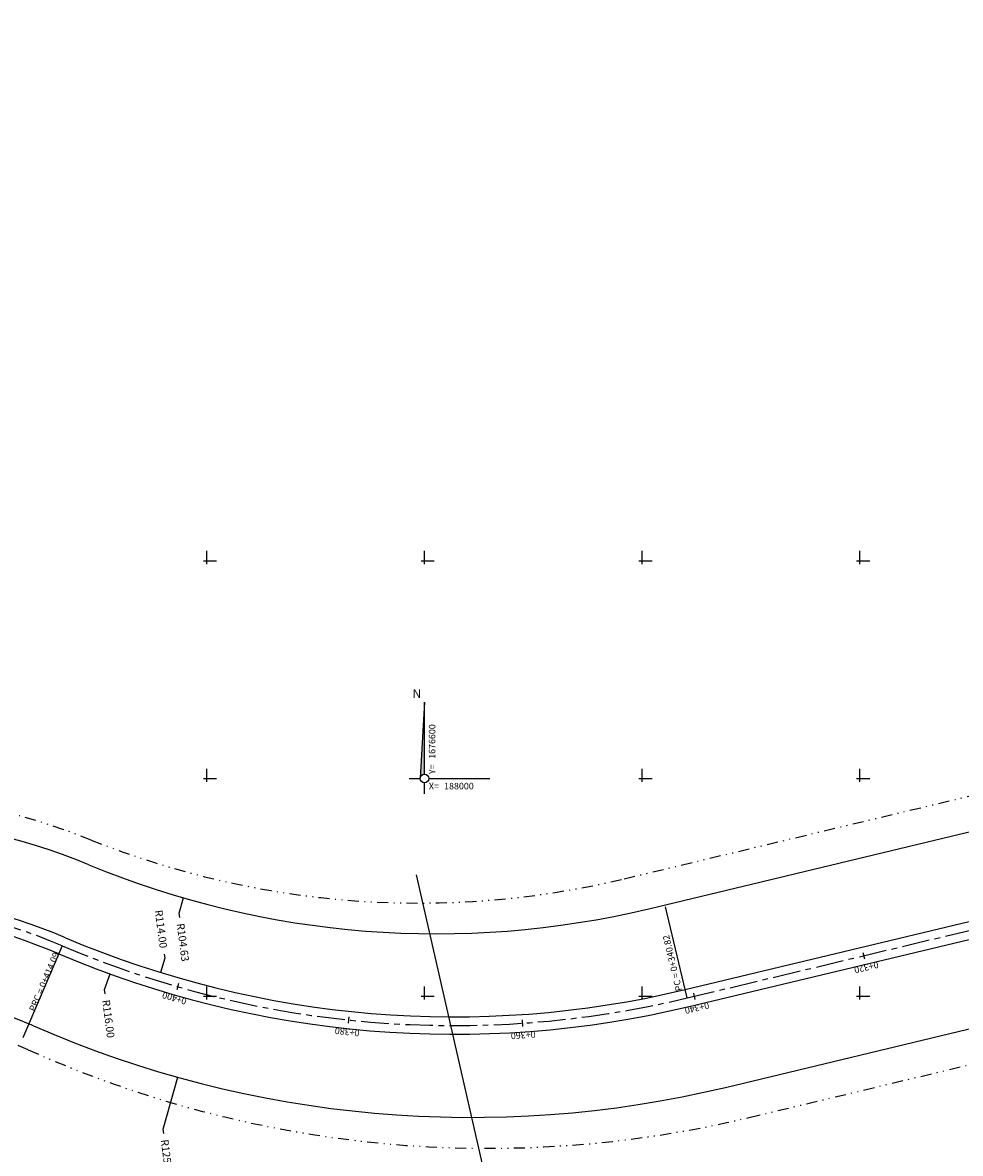
# Model space of a CAD drawing. Extents: x 187700 to 189240, y 1676300 to 1677063.
# Drawn here: x 187954 to 188062, y 1676557 to 1676687 of the extents above; entities that cross this region are included whole.
import ezdxf
from ezdxf.enums import TextEntityAlignment as Align

# ---------------------------------------------------------------- set-up
doc = ezdxf.new("R2010")
doc.units = 0
doc.header["$LTSCALE"] = 2.54
doc.linetypes.add('CENTER', pattern=[2, 1.25, -0.25, 0.25, -0.25])
doc.linetypes.add('DIVIDE', pattern=[1.25, 0.5, -0.25, 0, -0.25, 0, -0.25])
doc.layers.get('0').update_dxf_attribs({"linetype": 'CONTINUOUS'})
doc.layers.get('DEFPOINTS').update_dxf_attribs({"linetype": 'CONTINUOUS'})
for name, color, linetype in [('A_ALINHAMENTO', 4, 'DIVIDE'), ('A_COTAS', 2, 'CONTINUOUS'), ('A_EIXO', 5, 'CENTER'), ('A_MEIOFIO1', 6, 'CONTINUOUS'), ('C_CERCA', 1, 'CERCA'), ('M_NORTE', 1, 'CONTINUOUS'), ('M_QUADR', 9, 'CONTINUOUS'), ('M_TEXTO', 2, 'CONTINUOUS'), ('STALBL', 2, 'CONTINUOUS'), ('STAPTS', 2, 'CONTINUOUS')]:
    doc.layers.add(name, color=color, linetype=linetype)
doc.styles.add('3MM', font='simplex.shx', dxfattribs={"height": 0.75})
doc.styles.add('ROMANS', font='ROMANS.shx')
doc.linetypes.add('CERCA', pattern='A,0.5,-1e-05,["X",STANDARD,S=0.1,R=0,X=-0.05,Y=-0.05],0', length=0.50001)
doc.dimstyles.new('POL_0500', dxfattribs={"dimscale": 0.5, "dimtxt": 1.75, "dimasz": 1, "dimexe": 0.5, "dimexo": 0.5, "dimtad": 0, "dimtih": 1, "dimtoh": 1, "dimzin": 1, "dimtxsty": 'ROMANS', "dimcen": 0, "dimazin": 3, "dimtfac": 1, "dimtdec": 4, "dimtofl": 0, "dimtmove": 0, "dimatfit": 3, "dimtolj": 1, "dimtzin": 0})

# ---------------------------------------------------------------- blocks, each defined once
blk = doc.blocks.new('QUADRICULA')
at = {"layer": 'M_QUADR'}
for p, q in [((-0.75, 0), (2.25, 0)), ((0, -0.75), (0, 2.25))]:
    blk.add_line(p, q, dxfattribs=at)
blk = doc.blocks.new('*D87')
at = {"color": 0, "linetype": 'BYBLOCK'}
for p, q in [((187971.82, 1676584.55), (187972.32, 1676586.28)), ((187971.89, 1676584.05), (187971.82, 1676584.55))]:
    blk.add_line(p, q, dxfattribs=at)
blk.add_solid([(187972.26, 1676585.78), (187972.1, 1676585.82), (187972.32, 1676586.28)], dxfattribs=at)
at = {"layer": 'DEFPOINTS', "color": 0, "linetype": 'BYBLOCK'}
for p in [(188001.37, 1676686.79), (187972.32, 1676586.28)]:
    blk.add_point(p, dxfattribs=at)
at = {"color": 0, "linetype": 'BYBLOCK', "insert": (187972.26, 1676581.18), "char_height": 0.875, "attachment_point": 5, "rotation": 277.4474, "style": 'ROMANS'}
blk.add_mtext('\\A1;R104.63', dxfattribs=at)
blk = doc.blocks.new('*D88')
at = {"color": 0, "linetype": 'BYBLOCK'}
for p, q in [((187970.19, 1676579.35), (187969.68, 1676577.72)), ((187970.12, 1676579.84), (187970.19, 1676579.35))]:
    blk.add_line(p, q, dxfattribs=at)
blk.add_solid([(187969.91, 1676578.17), (187969.75, 1676578.22), (187969.68, 1676577.72)], dxfattribs=at)
at = {"layer": 'DEFPOINTS', "color": 0, "linetype": 'BYBLOCK'}
for p in [(188003.38, 1676686.63), (187969.68, 1676577.72)]:
    blk.add_point(p, dxfattribs=at)
at = {"color": 0, "linetype": 'BYBLOCK', "insert": (187969.75, 1676582.71), "char_height": 0.875, "attachment_point": 5, "rotation": 277.4474, "style": 'ROMANS'}
blk.add_mtext('\\A1;R114.00', dxfattribs=at)
blk = doc.blocks.new('*D89')
at = {"color": 0, "linetype": 'BYBLOCK'}
for p, q in [((187963.27, 1676575.77), (187963.91, 1676577.55)), ((187963.34, 1676575.28), (187963.27, 1676575.77))]:
    blk.add_line(p, q, dxfattribs=at)
blk.add_solid([(187963.82, 1676577.05), (187963.67, 1676577.11), (187963.91, 1676577.55)], dxfattribs=at)
at = {"layer": 'DEFPOINTS', "color": 0, "linetype": 'BYBLOCK'}
for p in [(188003.38, 1676686.63), (187963.91, 1676577.55)]:
    blk.add_point(p, dxfattribs=at)
at = {"color": 0, "linetype": 'BYBLOCK', "insert": (187963.71, 1676572.4), "char_height": 0.875, "attachment_point": 5, "rotation": 277.4474, "style": 'ROMANS'}
blk.add_mtext('\\A1;R116.00', dxfattribs=at)
blk = doc.blocks.new('*D90')
at = {"color": 0, "linetype": 'BYBLOCK'}
for p, q in [((187969.99, 1676559.73), (187971.66, 1676565.69)), ((187970.06, 1676559.23), (187969.99, 1676559.73))]:
    blk.add_line(p, q, dxfattribs=at)
blk.add_solid([(187971.6, 1676565.19), (187971.44, 1676565.24), (187971.66, 1676565.69)], dxfattribs=at)
at = {"layer": 'DEFPOINTS', "color": 0, "linetype": 'BYBLOCK'}
for p in [(188005.35, 1676686.46), (187971.66, 1676565.69)]:
    blk.add_point(p, dxfattribs=at)
at = {"color": 0, "linetype": 'BYBLOCK', "insert": (187970.43, 1676556.36), "char_height": 0.875, "attachment_point": 5, "rotation": 277.4474, "style": 'ROMANS'}
blk.add_mtext('\\A1;R125.38', dxfattribs=at)
blk = doc.blocks.new('LBL_TIC')
blk.add_line((0, -0.04165), (0, 0.04165))

msp = doc.modelspace()

# ---------------------------------------------------------------- hatches: boundary and pattern name
at = {"layer": 'M_NORTE'}
msp.add_hatch(color=256, dxfattribs=at).paths.add_polyline_path([(188000, 1676608.75), (187999.50082, 1676600.02857, -0.39756512), (188000, 1676600.5)])

# ---------------------------------------------------------------- linework, layer by layer
at = {"layer": 'A_ALINHAMENTO'}
for p, q in [((188022.92519, 1676588.48231), (188347.17595, 1676666.18439)), ((188037.29313, 1676561.07603), (188341.75801, 1676634.0367))]:
    msp.add_line(p, q, dxfattribs=at)
for centre, radius, start, end in [((187932.86873, 1676520.7403), 77.75, 68.2046502, 222.1002019), ((187999.33009, 1676686.94465), 101.25, 248.2046502, 283.476), ((187932.86873, 1676520.7403), 52.75, 65.7931735, 222.1002019), ((188007.28949, 1676686.28123), 128.75, 245.7931735, 283.476)]:
    msp.add_arc(centre, radius, start, end, dxfattribs=at)
at = {"layer": 'A_EIXO'}
msp.add_lwpolyline([(187921.70503, 1676345.99441), (187912.53392, 1676416.15334, 0.152364145), (187884.45496, 1676476.99479, -0.803494926), (187958.39182, 1676580.79139, 0.160633246), (188030.17442, 1676574.7948), (188361.6128, 1676654.2193)], format="xyb", dxfattribs=at)
at = {"layer": 'A_MEIOFIO1'}
for p, q in [((188025.75137, 1676585.04631), (188346.45355, 1676661.89803)), ((188029.94138, 1676575.76727), (188343.17716, 1676650.82977)), ((188030.40745, 1676573.82234), (188343.64326, 1676648.88484)), ((188034.56488, 1676564.53548), (188342.4804, 1676638.32306))]:
    msp.add_line(p, q, dxfattribs=at)
for centre, radius, start, end in [((187932.86873, 1676520.7403), 75, 67.5823124, 222.1002019), ((188001.36976, 1676686.79074), 104.625, 247.5823124, 283.476), ((187932.86873, 1676520.7403), 66.25, 66.9733996, 222.1002019), ((187932.86873, 1676520.7403), 64.25, 66.9733996, 222.1002019), ((188003.37504, 1676686.62858), 114, 246.9733996, 283.476), ((188003.37504, 1676686.62858), 116, 246.9733996, 283.476), ((187932.86873, 1676520.7403), 55.5, 66.3772287, 222.1002019), ((188005.34773, 1676686.45861), 125.375, 246.3772287, 283.476)]:
    msp.add_arc(centre, radius, start, end, dxfattribs=at)
at = {"layer": 'C_CERCA'}
msp.add_line((188008.6442, 1676547.099), (187999.0812, 1676588.9262), dxfattribs=at)
at = {"layer": 'M_NORTE'}
for p, q in [((188000, 1676608.75), (187999.50082, 1676600.02857)), ((188000, 1676600.5), (188000, 1676608.75)), ((187998.25, 1676600), (187999.5, 1676600)), ((188000, 1676598.25), (188000, 1676599.5)), ((188000.5, 1676600), (188007.5, 1676600))]:
    msp.add_line(p, q, dxfattribs=at)
msp.add_circle((188000, 1676600), 0.5, dxfattribs=at)
at = {"layer": 'STAPTS'}
for p, q in [((188030.17442, 1676574.7948), (188027.66926, 1676585.24883)), ((187958.39182, 1676580.79139), (187953.8935, 1676570.20768))]:
    msp.add_line(p, q, dxfattribs=at)

# ---------------------------------------------------------------- block references
at = {"xscale": 0.5, "yscale": 0.5, "zscale": 0.5}
for p in [(187975, 1676625), (188000, 1676625), (188025, 1676625), (188050, 1676625), (187975, 1676600), (188025, 1676600), (188050, 1676600), (187975, 1676575), (188000, 1676575), (188025, 1676575), (188050, 1676575)]:
    msp.add_blockref('QUADRICULA', p, dxfattribs=at)
at = {"layer": 'STALBL', "xscale": 9.003601440576231, "yscale": 9.003601440576231, "zscale": 9.003601440576231}
for p, rotation in [((188050.42316, 1676579.64713), 193.4760000097477), ((187971.66151, 1676576.08786), 163.99210270025), ((188030.97381, 1676574.98637), 193.4760000097477), ((187991.26761, 1676572.2677), 173.956586093902), ((188011.23899, 1676571.89777), 183.9210694875538)]:
    msp.add_blockref('LBL_TIC', p, dxfattribs=dict(at, rotation=rotation))

# ---------------------------------------------------------------- texts
at = {"layer": 'M_TEXTO', "style": 'ROMANS'}
msp.add_text('N', height=1, dxfattribs=at).set_placement((187999.125, 1676609.625), align=Align.MIDDLE)
for s, p in [('1676600', (188001.25, 1676602.25)), ('Y=', (188001.25, 1676600.5))]:
    msp.add_text(s, height=0.75, rotation=90, dxfattribs=at).set_placement(p)
for s, p in [('X=', (188000.5, 1676598.75)), ('188000', (188002.25, 1676598.75))]:
    msp.add_text(s, height=0.75, dxfattribs=at).set_placement(p)
at = {"layer": 'STALBL', "style": '3MM'}
for s, rotation, p in [('0+320', 193.476, (188050.6562, 1676578.67466)), ('0+400', 163.9921027, (187971.38574, 1676575.12663)), ('0+340', 193.476, (188031.20685, 1676574.0139)), ('0+380', 173.9565861, (187991.16233, 1676571.27326)), ('0+360', 183.9210695, (188011.30737, 1676570.90011))]:
    msp.add_text(s, height=0.75, rotation=rotation, dxfattribs=at).set_placement(p, align=Align.CENTER)
at = {"layer": 'STAPTS', "style": '3MM'}
msp.add_text('PC = 0+340.82', height=0.75, rotation=103.476, dxfattribs=at).set_placement((188029.60709, 1676575.68716))
msp.add_text('PRC = 0+414.09', height=0.75, rotation=66.9733996, dxfattribs=at).set_placement((187958.08694, 1676579.8344), align=Align.RIGHT)

# ---------------------------------------------------------------- dimensions: what is measured, and where the dimension line sits
at = {"layer": 'A_COTAS'}
for center, mpoint, picture, middle in [((188003.37504, 1676686.62858), (187963.91354, 1676577.54701), '*D89', (187963.71134, 1676572.40417)), ((188003.37504, 1676686.62858), (187969.68494, 1676577.72047), '*D88', (187969.74805, 1676582.71451)), ((188005.34773, 1676686.45861), (187971.65884, 1676565.69459), '*D90', (187970.4348, 1676556.3618)), ((188001.3697626762, 1676686.7907385179), (187972.3217763595, 1676586.2790222061), '*D87', (187972.2617179163, 1676581.1809968669))]:
    dim = msp.add_radius_dim(center=center, mpoint=mpoint, dimstyle='POL_0500', dxfattribs=at)
    dim.commit()
    dim.dimension.update_dxf_attribs({"geometry": picture, "text_midpoint": middle, "dimtype": 164})

doc.saveas('drawing.dxf')
